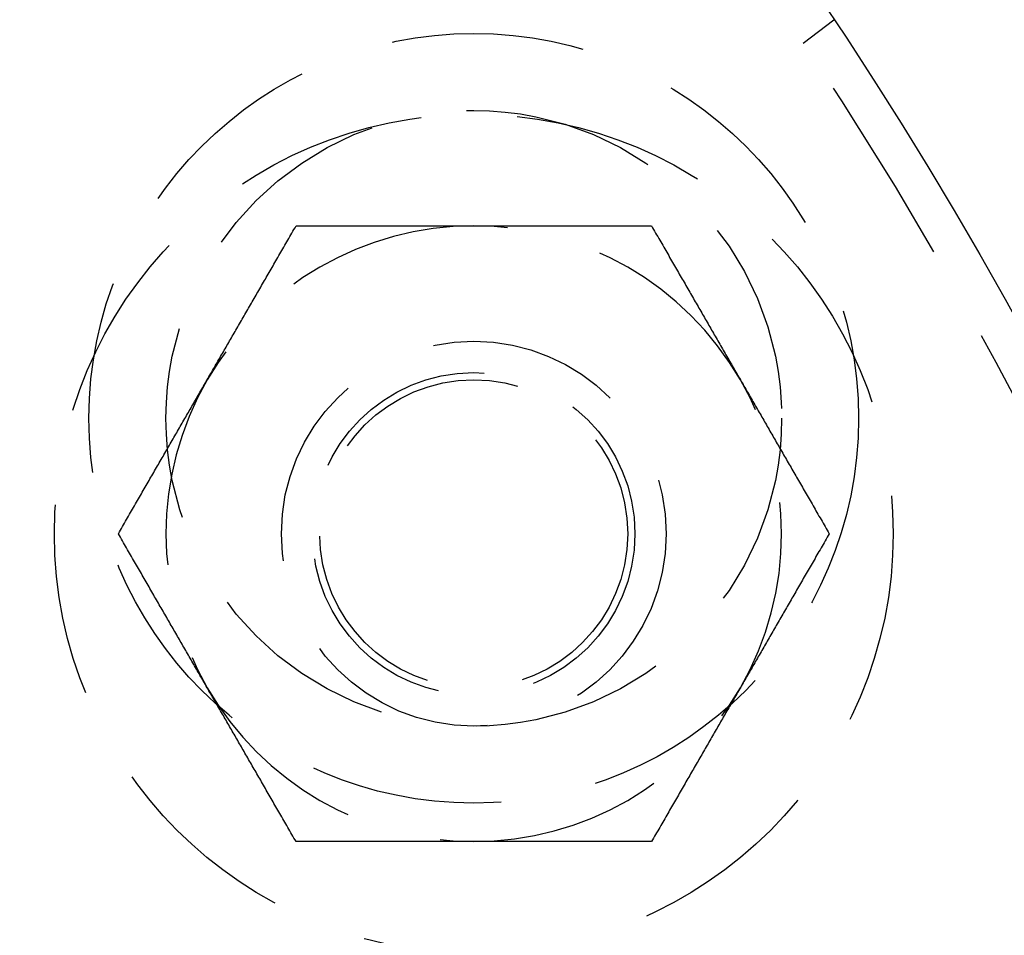
# Model space of a CAD drawing. Extents: x -11 to 1280, y -480 to 116.
# Drawn here: x 205 to 231, y -313 to -289 of the extents above; entities that cross this region are included whole.
import ezdxf

# ---------------------------------------------------------------- set-up
doc = ezdxf.new("R2010")
doc.units = 0
doc.header["$LTSCALE"] = 20
doc.linetypes.add('AUSGEZOGEN', pattern=[0])
doc.linetypes.add('VERDECKT', pattern=[0.375, 0.25, -0.125])
doc.layers.get('0').update_dxf_attribs({"linetype": 'AUSGEZOGEN'})
doc.layers.add('STEMPEL', color=3, linetype='AUSGEZOGEN')

# ---------------------------------------------------------------- blocks, each defined once
blk = doc.blocks.new('A$CD911C84E')
at = {"color": 1, "linetype": 'VERDECKT'}
blk.add_line((225.83627, 60.24758), (226.6315, 60.85778), dxfattribs=at)
at = {"color": 1}
for points in [[(210.344, 51.5, 0), (210.368, 51.5405, 0), (210.391, 51.5811, 0), (210.414, 51.6216, 0), (210.438, 51.662, 0), (210.461, 51.7025, 0), (210.484, 51.7429, 0), (210.508, 51.7833, 0), (210.531, 51.8237, 0), (210.554, 51.864, 0), (210.578, 51.9044, 0), (210.601, 51.9447, 0), (210.624, 51.9851, 0), (210.648, 52.0254, 0), (210.671, 52.0657, 0), (210.694, 52.106, 0), (210.717, 52.1463, 0), (210.741, 52.1866, 0), (210.764, 52.227, 0), (210.787, 52.2673, 0), (210.81, 52.3076, 0), (210.834, 52.3479, 0), (210.857, 52.3883, 0), (210.88, 52.4286, 0), (210.904, 52.469, 0), (210.927, 52.5094, 0), (210.95, 52.5498, 0), (210.974, 52.5902, 0), (210.997, 52.6307, 0), (211.02, 52.6712, 0), (211.044, 52.7117, 0), (211.067, 52.7522, 0), (211.091, 52.7928, 0), (211.114, 52.8334, 0), (211.137, 52.874, 0), (211.161, 52.9147, 0), (211.184, 52.9554, 0), (211.208, 52.9961, 0), (211.232, 53.0369, 0), (211.255, 53.0777, 0), (211.279, 53.1186, 0), (211.302, 53.1595, 0), (211.326, 53.2005, 0), (211.35, 53.2415, 0), (211.373, 53.2826, 0), (211.397, 53.3238, 0), (211.421, 53.365, 0), (211.445, 53.4062, 0), (211.469, 53.4475, 0), (211.493, 53.4889, 0), (211.516, 53.5304, 0), (211.54, 53.5719, 0), (211.564, 53.6135, 0), (211.588, 53.6552, 0), (211.613, 53.6969, 0), (211.637, 53.7387, 0), (211.661, 53.7806, 0), (211.685, 53.8226, 0), (211.709, 53.8646, 0), (211.734, 53.9068, 0), (211.758, 53.949, 0), (211.783, 53.9913, 0), (211.807, 54.0338, 0), (211.832, 54.0763, 0), (211.856, 54.1189, 0), (211.881, 54.1616, 0), (211.906, 54.2044, 0), (211.93, 54.2473, 0), (211.955, 54.2903, 0), (211.98, 54.3334, 0), (212.005, 54.3767, 0), (212.03, 54.42, 0), (212.055, 54.4635, 0), (212.08, 54.507, 0), (212.106, 54.5507, 0), (212.131, 54.5945, 0), (212.156, 54.6385, 0), (212.182, 54.6825, 0), (212.207, 54.7267, 0), (212.233, 54.7711, 0), (212.258, 54.8155, 0), (212.284, 54.8601, 0), (212.31, 54.9048, 0), (212.336, 54.9497, 0), (212.362, 54.9947, 0), (212.388, 55.0399, 0), (212.414, 55.0852, 0), (212.44, 55.1306, 0), (212.467, 55.1762, 0), (212.493, 55.222, 0), (212.52, 55.2679, 0), (212.546, 55.314, 0), (212.573, 55.3602, 0), (212.6, 55.4067, 0), (212.627, 55.4532, 0), (212.654, 55.5, 0)], [(212.654, 55.5, 0), (212.708, 55.5, 0), (212.761, 55.5, 0), (212.815, 55.5, 0), (212.868, 55.5, 0), (212.922, 55.5, 0), (212.975, 55.5, 0), (213.027, 55.5, 0), (213.08, 55.5, 0), (213.133, 55.5, 0), (213.185, 55.5, 0), (213.237, 55.5, 0), (213.289, 55.5, 0), (213.341, 55.5, 0), (213.393, 55.5, 0), (213.444, 55.5, 0), (213.495, 55.5, 0), (213.547, 55.5, 0), (213.598, 55.5, 0), (213.648, 55.5, 0), (213.699, 55.5, 0), (213.75, 55.5, 0), (213.8, 55.5, 0), (213.851, 55.5, 0), (213.901, 55.5, 0), (213.951, 55.5, 0), (214.001, 55.5, 0), (214.05, 55.5, 0), (214.1, 55.5, 0), (214.15, 55.5, 0), (214.199, 55.5, 0), (214.248, 55.5, 0), (214.298, 55.5, 0), (214.347, 55.5, 0), (214.396, 55.5, 0), (214.445, 55.5, 0), (214.493, 55.5, 0), (214.542, 55.5, 0), (214.591, 55.5, 0), (214.639, 55.5, 0), (214.687, 55.5, 0), (214.736, 55.5, 0), (214.784, 55.5, 0), (214.832, 55.5, 0), (214.88, 55.5, 0), (214.928, 55.5, 0), (214.976, 55.5, 0), (215.024, 55.5, 0), (215.071, 55.5, 0), (215.119, 55.5, 0), (215.167, 55.5, 0), (215.214, 55.5, 0), (215.261, 55.5, 0), (215.309, 55.5, 0), (215.356, 55.5, 0), (215.403, 55.5, 0), (215.451, 55.5, 0), (215.498, 55.5, 0), (215.545, 55.5, 0), (215.592, 55.5, 0), (215.639, 55.5, 0), (215.686, 55.5, 0), (215.733, 55.5, 0), (215.78, 55.5, 0), (215.826, 55.5, 0), (215.873, 55.5, 0), (215.92, 55.5, 0), (215.967, 55.5, 0), (216.014, 55.5, 0), (216.06, 55.5, 0), (216.107, 55.5, 0), (216.153, 55.5, 0), (216.2, 55.5, 0), (216.247, 55.5, 0), (216.293, 55.5, 0), (216.34, 55.5, 0), (216.386, 55.5, 0), (216.433, 55.5, 0), (216.48, 55.5, 0), (216.526, 55.5, 0), (216.573, 55.5, 0), (216.619, 55.5, 0), (216.666, 55.5, 0), (216.712, 55.5, 0), (216.759, 55.5, 0), (216.805, 55.5, 0), (216.852, 55.5, 0), (216.899, 55.5, 0), (216.945, 55.5, 0), (216.992, 55.5, 0), (217.039, 55.5, 0), (217.085, 55.5, 0), (217.132, 55.5, 0), (217.179, 55.5, 0), (217.226, 55.5, 0), (217.272, 55.5, 0)], [(217.272, 55.5, 0), (217.319, 55.5, 0), (217.366, 55.5, 0), (217.413, 55.5, 0), (217.46, 55.5, 0), (217.506, 55.5, 0), (217.553, 55.5, 0), (217.6, 55.5, 0), (217.646, 55.5, 0), (217.693, 55.5, 0), (217.739, 55.5, 0), (217.786, 55.5, 0), (217.833, 55.5, 0), (217.879, 55.5, 0), (217.926, 55.5, 0), (217.972, 55.5, 0), (218.019, 55.5, 0), (218.065, 55.5, 0), (218.112, 55.5, 0), (218.158, 55.5, 0), (218.205, 55.5, 0), (218.252, 55.5, 0), (218.298, 55.5, 0), (218.345, 55.5, 0), (218.391, 55.5, 0), (218.438, 55.5, 0), (218.485, 55.5, 0), (218.531, 55.5, 0), (218.578, 55.5, 0), (218.625, 55.5, 0), (218.672, 55.5, 0), (218.718, 55.5, 0), (218.765, 55.5, 0), (218.812, 55.5, 0), (218.859, 55.5, 0), (218.906, 55.5, 0), (218.953, 55.5, 0), (219, 55.5, 0), (219.047, 55.5, 0), (219.094, 55.5, 0), (219.141, 55.5, 0), (219.189, 55.5, 0), (219.236, 55.5, 0), (219.283, 55.5, 0), (219.331, 55.5, 0), (219.378, 55.5, 0), (219.426, 55.5, 0), (219.474, 55.5, 0), (219.521, 55.5, 0), (219.569, 55.5, 0), (219.617, 55.5, 0), (219.665, 55.5, 0), (219.713, 55.5, 0), (219.761, 55.5, 0), (219.809, 55.5, 0), (219.857, 55.5, 0), (219.906, 55.5, 0), (219.954, 55.5, 0), (220.003, 55.5, 0), (220.052, 55.5, 0), (220.1, 55.5, 0), (220.149, 55.5, 0), (220.198, 55.5, 0), (220.247, 55.5, 0), (220.296, 55.5, 0), (220.346, 55.5, 0), (220.395, 55.5, 0), (220.445, 55.5, 0), (220.494, 55.5, 0), (220.544, 55.5, 0), (220.594, 55.5, 0), (220.644, 55.5, 0), (220.694, 55.5, 0), (220.745, 55.5, 0), (220.795, 55.5, 0), (220.846, 55.5, 0), (220.896, 55.5, 0), (220.947, 55.5, 0), (220.998, 55.5, 0), (221.05, 55.5, 0), (221.101, 55.5, 0), (221.152, 55.5, 0), (221.204, 55.5, 0), (221.256, 55.5, 0), (221.308, 55.5, 0), (221.36, 55.5, 0), (221.412, 55.5, 0), (221.465, 55.5, 0), (221.517, 55.5, 0), (221.57, 55.5, 0), (221.623, 55.5, 0), (221.676, 55.5, 0), (221.73, 55.5, 0), (221.783, 55.5, 0), (221.837, 55.5, 0), (221.891, 55.5, 0)], [(221.891, 55.5, 0), (221.918, 55.4532, 0), (221.945, 55.4067, 0), (221.972, 55.3602, 0), (221.999, 55.314, 0), (222.025, 55.2679, 0), (222.052, 55.222, 0), (222.078, 55.1762, 0), (222.104, 55.1306, 0), (222.131, 55.0852, 0), (222.157, 55.0399, 0), (222.183, 54.9947, 0), (222.209, 54.9497, 0), (222.235, 54.9048, 0), (222.261, 54.8601, 0), (222.286, 54.8155, 0), (222.312, 54.7711, 0), (222.338, 54.7267, 0), (222.363, 54.6825, 0), (222.389, 54.6385, 0), (222.414, 54.5945, 0), (222.439, 54.5507, 0), (222.465, 54.507, 0), (222.49, 54.4635, 0), (222.515, 54.42, 0), (222.54, 54.3767, 0), (222.565, 54.3334, 0), (222.59, 54.2903, 0), (222.614, 54.2473, 0), (222.639, 54.2044, 0), (222.664, 54.1616, 0), (222.689, 54.1189, 0), (222.713, 54.0763, 0), (222.738, 54.0338, 0), (222.762, 53.9913, 0), (222.787, 53.949, 0), (222.811, 53.9068, 0), (222.835, 53.8646, 0), (222.86, 53.8226, 0), (222.884, 53.7806, 0), (222.908, 53.7387, 0), (222.932, 53.6969, 0), (222.956, 53.6552, 0), (222.98, 53.6135, 0), (223.004, 53.5719, 0), (223.028, 53.5304, 0), (223.052, 53.4889, 0), (223.076, 53.4475, 0), (223.1, 53.4062, 0), (223.124, 53.365, 0), (223.148, 53.3238, 0), (223.171, 53.2826, 0), (223.195, 53.2415, 0), (223.219, 53.2005, 0), (223.242, 53.1595, 0), (223.266, 53.1186, 0), (223.29, 53.0777, 0), (223.313, 53.0369, 0), (223.337, 52.9961, 0), (223.36, 52.9554, 0), (223.384, 52.9147, 0), (223.407, 52.874, 0), (223.431, 52.8334, 0), (223.454, 52.7928, 0), (223.478, 52.7522, 0), (223.501, 52.7117, 0), (223.524, 52.6712, 0), (223.548, 52.6307, 0), (223.571, 52.5902, 0), (223.595, 52.5498, 0), (223.618, 52.5094, 0), (223.641, 52.469, 0), (223.664, 52.4286, 0), (223.688, 52.3883, 0), (223.711, 52.3479, 0), (223.734, 52.3076, 0), (223.758, 52.2673, 0), (223.781, 52.227, 0), (223.804, 52.1866, 0), (223.827, 52.1463, 0), (223.851, 52.106, 0), (223.874, 52.0657, 0), (223.897, 52.0254, 0), (223.921, 51.9851, 0), (223.944, 51.9447, 0), (223.967, 51.9044, 0), (223.99, 51.864, 0), (224.014, 51.8237, 0), (224.037, 51.7833, 0), (224.06, 51.7429, 0), (224.084, 51.7025, 0), (224.107, 51.662, 0), (224.13, 51.6216, 0), (224.154, 51.5811, 0), (224.177, 51.5405, 0), (224.201, 51.5, 0)], [(208.035, 47.5, 0), (208.062, 47.5468, 0), (208.089, 47.5933, 0), (208.115, 47.6398, 0), (208.142, 47.686, 0), (208.169, 47.7321, 0), (208.195, 47.778, 0), (208.222, 47.8238, 0), (208.248, 47.8694, 0), (208.274, 47.9148, 0), (208.3, 47.9601, 0), (208.327, 48.0053, 0), (208.353, 48.0503, 0), (208.378, 48.0952, 0), (208.404, 48.1399, 0), (208.43, 48.1845, 0), (208.456, 48.2289, 0), (208.481, 48.2733, 0), (208.507, 48.3175, 0), (208.532, 48.3615, 0), (208.558, 48.4055, 0), (208.583, 48.4493, 0), (208.608, 48.493, 0), (208.633, 48.5365, 0), (208.658, 48.58, 0), (208.683, 48.6233, 0), (208.708, 48.6666, 0), (208.733, 48.7097, 0), (208.758, 48.7527, 0), (208.783, 48.7956, 0), (208.808, 48.8384, 0), (208.832, 48.8811, 0), (208.857, 48.9237, 0), (208.881, 48.9662, 0), (208.906, 49.0087, 0), (208.93, 49.051, 0), (208.955, 49.0932, 0), (208.979, 49.1354, 0), (209.003, 49.1774, 0), (209.028, 49.2194, 0), (209.052, 49.2613, 0), (209.076, 49.3031, 0), (209.1, 49.3448, 0), (209.124, 49.3865, 0), (209.148, 49.4281, 0), (209.172, 49.4696, 0), (209.196, 49.5111, 0), (209.22, 49.5525, 0), (209.244, 49.5938, 0), (209.267, 49.635, 0), (209.291, 49.6762, 0), (209.315, 49.7174, 0), (209.339, 49.7585, 0), (209.362, 49.7995, 0), (209.386, 49.8405, 0), (209.41, 49.8814, 0), (209.433, 49.9223, 0), (209.457, 49.9631, 0), (209.48, 50.0039, 0), (209.504, 50.0446, 0), (209.527, 50.0853, 0), (209.551, 50.126, 0), (209.574, 50.1666, 0), (209.598, 50.2072, 0), (209.621, 50.2478, 0), (209.645, 50.2883, 0), (209.668, 50.3288, 0), (209.691, 50.3693, 0), (209.715, 50.4098, 0), (209.738, 50.4502, 0), (209.761, 50.4906, 0), (209.785, 50.531, 0), (209.808, 50.5714, 0), (209.831, 50.6117, 0), (209.855, 50.6521, 0), (209.878, 50.6924, 0), (209.901, 50.7327, 0), (209.925, 50.773, 0), (209.948, 50.8134, 0), (209.971, 50.8537, 0), (209.994, 50.894, 0), (210.018, 50.9343, 0), (210.041, 50.9746, 0), (210.064, 51.0149, 0), (210.087, 51.0553, 0), (210.111, 51.0956, 0), (210.134, 51.136, 0), (210.157, 51.1763, 0), (210.181, 51.2167, 0), (210.204, 51.2571, 0), (210.227, 51.2975, 0), (210.251, 51.338, 0), (210.274, 51.3784, 0), (210.297, 51.4189, 0), (210.321, 51.4595, 0), (210.344, 51.5, 0)], [(224.201, 51.5, 0), (224.224, 51.4595, 0), (224.247, 51.4189, 0), (224.271, 51.3784, 0), (224.294, 51.338, 0), (224.318, 51.2975, 0), (224.341, 51.2571, 0), (224.364, 51.2167, 0), (224.387, 51.1763, 0), (224.411, 51.136, 0), (224.434, 51.0956, 0), (224.457, 51.0553, 0), (224.481, 51.0149, 0), (224.504, 50.9746, 0), (224.527, 50.9343, 0), (224.55, 50.894, 0), (224.574, 50.8537, 0), (224.597, 50.8134, 0), (224.62, 50.773, 0), (224.644, 50.7327, 0), (224.667, 50.6924, 0), (224.69, 50.6521, 0), (224.713, 50.6117, 0), (224.737, 50.5714, 0), (224.76, 50.531, 0), (224.783, 50.4906, 0), (224.807, 50.4502, 0), (224.83, 50.4098, 0), (224.853, 50.3693, 0), (224.877, 50.3288, 0), (224.9, 50.2883, 0), (224.924, 50.2478, 0), (224.947, 50.2072, 0), (224.97, 50.1666, 0), (224.994, 50.126, 0), (225.017, 50.0853, 0), (225.041, 50.0446, 0), (225.064, 50.0039, 0), (225.088, 49.9631, 0), (225.112, 49.9223, 0), (225.135, 49.8814, 0), (225.159, 49.8405, 0), (225.182, 49.7995, 0), (225.206, 49.7585, 0), (225.23, 49.7174, 0), (225.254, 49.6762, 0), (225.277, 49.635, 0), (225.301, 49.5938, 0), (225.325, 49.5525, 0), (225.349, 49.5111, 0), (225.373, 49.4696, 0), (225.397, 49.4281, 0), (225.421, 49.3865, 0), (225.445, 49.3448, 0), (225.469, 49.3031, 0), (225.493, 49.2613, 0), (225.517, 49.2194, 0), (225.542, 49.1774, 0), (225.566, 49.1354, 0), (225.59, 49.0932, 0), (225.615, 49.051, 0), (225.639, 49.0087, 0), (225.663, 48.9662, 0), (225.688, 48.9237, 0), (225.713, 48.8811, 0), (225.737, 48.8384, 0), (225.762, 48.7956, 0), (225.787, 48.7527, 0), (225.812, 48.7097, 0), (225.836, 48.6666, 0), (225.861, 48.6233, 0), (225.886, 48.58, 0), (225.912, 48.5365, 0), (225.937, 48.493, 0), (225.962, 48.4493, 0), (225.987, 48.4055, 0), (226.013, 48.3615, 0), (226.038, 48.3175, 0), (226.064, 48.2733, 0), (226.089, 48.2289, 0), (226.115, 48.1845, 0), (226.141, 48.1399, 0), (226.166, 48.0952, 0), (226.192, 48.0503, 0), (226.218, 48.0053, 0), (226.244, 47.9601, 0), (226.271, 47.9148, 0), (226.297, 47.8694, 0), (226.323, 47.8238, 0), (226.35, 47.778, 0), (226.376, 47.7321, 0), (226.403, 47.686, 0), (226.429, 47.6398, 0), (226.456, 47.5933, 0), (226.483, 47.5468, 0), (226.51, 47.5, 0)], [(210.344, 43.5, 0), (210.321, 43.5405, 0), (210.297, 43.5811, 0), (210.274, 43.6216, 0), (210.251, 43.662, 0), (210.227, 43.7025, 0), (210.204, 43.7429, 0), (210.181, 43.7833, 0), (210.157, 43.8237, 0), (210.134, 43.864, 0), (210.111, 43.9044, 0), (210.087, 43.9447, 0), (210.064, 43.9851, 0), (210.041, 44.0254, 0), (210.018, 44.0657, 0), (209.994, 44.106, 0), (209.971, 44.1463, 0), (209.948, 44.1866, 0), (209.925, 44.227, 0), (209.901, 44.2673, 0), (209.878, 44.3076, 0), (209.855, 44.3479, 0), (209.831, 44.3883, 0), (209.808, 44.4286, 0), (209.785, 44.469, 0), (209.761, 44.5094, 0), (209.738, 44.5498, 0), (209.715, 44.5902, 0), (209.691, 44.6307, 0), (209.668, 44.6712, 0), (209.645, 44.7117, 0), (209.621, 44.7522, 0), (209.598, 44.7928, 0), (209.574, 44.8334, 0), (209.551, 44.874, 0), (209.527, 44.9147, 0), (209.504, 44.9554, 0), (209.48, 44.9961, 0), (209.457, 45.0369, 0), (209.433, 45.0777, 0), (209.41, 45.1186, 0), (209.386, 45.1595, 0), (209.362, 45.2005, 0), (209.339, 45.2415, 0), (209.315, 45.2826, 0), (209.291, 45.3238, 0), (209.267, 45.365, 0), (209.244, 45.4062, 0), (209.22, 45.4475, 0), (209.196, 45.4889, 0), (209.172, 45.5304, 0), (209.148, 45.5719, 0), (209.124, 45.6135, 0), (209.1, 45.6552, 0), (209.076, 45.6969, 0), (209.052, 45.7387, 0), (209.028, 45.7806, 0), (209.003, 45.8226, 0), (208.979, 45.8646, 0), (208.955, 45.9068, 0), (208.93, 45.949, 0), (208.906, 45.9913, 0), (208.881, 46.0338, 0), (208.857, 46.0763, 0), (208.832, 46.1189, 0), (208.808, 46.1616, 0), (208.783, 46.2044, 0), (208.758, 46.2473, 0), (208.733, 46.2903, 0), (208.708, 46.3334, 0), (208.683, 46.3767, 0), (208.658, 46.42, 0), (208.633, 46.4635, 0), (208.608, 46.507, 0), (208.583, 46.5507, 0), (208.558, 46.5945, 0), (208.532, 46.6385, 0), (208.507, 46.6825, 0), (208.481, 46.7267, 0), (208.456, 46.7711, 0), (208.43, 46.8155, 0), (208.404, 46.8601, 0), (208.378, 46.9048, 0), (208.353, 46.9497, 0), (208.327, 46.9947, 0), (208.3, 47.0399, 0), (208.274, 47.0852, 0), (208.248, 47.1306, 0), (208.222, 47.1762, 0), (208.195, 47.222, 0), (208.169, 47.2679, 0), (208.142, 47.314, 0), (208.115, 47.3602, 0), (208.089, 47.4067, 0), (208.062, 47.4532, 0), (208.035, 47.5, 0)], [(226.51, 47.5, 0), (226.483, 47.4532, 0), (226.456, 47.4067, 0), (226.429, 47.3602, 0), (226.403, 47.314, 0), (226.376, 47.2679, 0), (226.35, 47.222, 0), (226.323, 47.1762, 0), (226.297, 47.1306, 0), (226.271, 47.0852, 0), (226.244, 47.0399, 0), (226.218, 46.9947, 0), (226.192, 46.9497, 0), (226.166, 46.9048, 0), (226.141, 46.8601, 0), (226.115, 46.8155, 0), (226.089, 46.7711, 0), (226.064, 46.7267, 0), (226.038, 46.6825, 0), (226.013, 46.6385, 0), (225.987, 46.5945, 0), (225.962, 46.5507, 0), (225.937, 46.507, 0), (225.912, 46.4635, 0), (225.886, 46.42, 0), (225.861, 46.3767, 0), (225.836, 46.3334, 0), (225.812, 46.2903, 0), (225.787, 46.2473, 0), (225.762, 46.2044, 0), (225.737, 46.1616, 0), (225.713, 46.1189, 0), (225.688, 46.0763, 0), (225.663, 46.0338, 0), (225.639, 45.9913, 0), (225.615, 45.949, 0), (225.59, 45.9068, 0), (225.566, 45.8646, 0), (225.542, 45.8226, 0), (225.517, 45.7806, 0), (225.493, 45.7387, 0), (225.469, 45.6969, 0), (225.445, 45.6552, 0), (225.421, 45.6135, 0), (225.397, 45.5719, 0), (225.373, 45.5304, 0), (225.349, 45.4889, 0), (225.325, 45.4475, 0), (225.301, 45.4062, 0), (225.277, 45.365, 0), (225.254, 45.3238, 0), (225.23, 45.2826, 0), (225.206, 45.2415, 0), (225.182, 45.2005, 0), (225.159, 45.1595, 0), (225.135, 45.1186, 0), (225.112, 45.0777, 0), (225.088, 45.0369, 0), (225.064, 44.9961, 0), (225.041, 44.9554, 0), (225.017, 44.9147, 0), (224.994, 44.874, 0), (224.97, 44.8334, 0), (224.947, 44.7928, 0), (224.924, 44.7522, 0), (224.9, 44.7117, 0), (224.877, 44.6712, 0), (224.853, 44.6307, 0), (224.83, 44.5902, 0), (224.807, 44.5498, 0), (224.783, 44.5094, 0), (224.76, 44.469, 0), (224.737, 44.4286, 0), (224.713, 44.3883, 0), (224.69, 44.3479, 0), (224.667, 44.3076, 0), (224.644, 44.2673, 0), (224.62, 44.227, 0), (224.597, 44.1866, 0), (224.574, 44.1463, 0), (224.55, 44.106, 0), (224.527, 44.0657, 0), (224.504, 44.0254, 0), (224.481, 43.9851, 0), (224.457, 43.9447, 0), (224.434, 43.9044, 0), (224.411, 43.864, 0), (224.387, 43.8237, 0), (224.364, 43.7833, 0), (224.341, 43.7429, 0), (224.318, 43.7025, 0), (224.294, 43.662, 0), (224.271, 43.6216, 0), (224.247, 43.5811, 0), (224.224, 43.5405, 0), (224.201, 43.5, 0)], [(212.654, 39.5, 0), (212.627, 39.5468, 0), (212.6, 39.5933, 0), (212.573, 39.6398, 0), (212.546, 39.686, 0), (212.52, 39.7321, 0), (212.493, 39.778, 0), (212.467, 39.8238, 0), (212.44, 39.8694, 0), (212.414, 39.9148, 0), (212.388, 39.9601, 0), (212.362, 40.0053, 0), (212.336, 40.0503, 0), (212.31, 40.0952, 0), (212.284, 40.1399, 0), (212.258, 40.1845, 0), (212.233, 40.2289, 0), (212.207, 40.2733, 0), (212.182, 40.3175, 0), (212.156, 40.3615, 0), (212.131, 40.4055, 0), (212.106, 40.4493, 0), (212.08, 40.493, 0), (212.055, 40.5365, 0), (212.03, 40.58, 0), (212.005, 40.6233, 0), (211.98, 40.6666, 0), (211.955, 40.7097, 0), (211.93, 40.7527, 0), (211.906, 40.7956, 0), (211.881, 40.8384, 0), (211.856, 40.8811, 0), (211.832, 40.9237, 0), (211.807, 40.9662, 0), (211.783, 41.0087, 0), (211.758, 41.051, 0), (211.734, 41.0932, 0), (211.709, 41.1354, 0), (211.685, 41.1774, 0), (211.661, 41.2194, 0), (211.637, 41.2613, 0), (211.613, 41.3031, 0), (211.588, 41.3448, 0), (211.564, 41.3865, 0), (211.54, 41.4281, 0), (211.516, 41.4696, 0), (211.493, 41.5111, 0), (211.469, 41.5525, 0), (211.445, 41.5938, 0), (211.421, 41.635, 0), (211.397, 41.6762, 0), (211.373, 41.7174, 0), (211.35, 41.7585, 0), (211.326, 41.7995, 0), (211.302, 41.8405, 0), (211.279, 41.8814, 0), (211.255, 41.9223, 0), (211.232, 41.9631, 0), (211.208, 42.0039, 0), (211.184, 42.0446, 0), (211.161, 42.0853, 0), (211.137, 42.126, 0), (211.114, 42.1666, 0), (211.091, 42.2072, 0), (211.067, 42.2478, 0), (211.044, 42.2883, 0), (211.02, 42.3288, 0), (210.997, 42.3693, 0), (210.974, 42.4098, 0), (210.95, 42.4502, 0), (210.927, 42.4906, 0), (210.904, 42.531, 0), (210.88, 42.5714, 0), (210.857, 42.6117, 0), (210.834, 42.6521, 0), (210.81, 42.6924, 0), (210.787, 42.7327, 0), (210.764, 42.773, 0), (210.741, 42.8134, 0), (210.717, 42.8537, 0), (210.694, 42.894, 0), (210.671, 42.9343, 0), (210.648, 42.9746, 0), (210.624, 43.0149, 0), (210.601, 43.0553, 0), (210.578, 43.0956, 0), (210.554, 43.136, 0), (210.531, 43.1763, 0), (210.508, 43.2167, 0), (210.484, 43.2571, 0), (210.461, 43.2975, 0), (210.438, 43.338, 0), (210.414, 43.3784, 0), (210.391, 43.4189, 0), (210.368, 43.4595, 0), (210.344, 43.5, 0)], [(224.201, 43.5, 0), (224.177, 43.4595, 0), (224.154, 43.4189, 0), (224.13, 43.3784, 0), (224.107, 43.338, 0), (224.084, 43.2975, 0), (224.06, 43.2571, 0), (224.037, 43.2167, 0), (224.014, 43.1763, 0), (223.99, 43.136, 0), (223.967, 43.0956, 0), (223.944, 43.0553, 0), (223.921, 43.0149, 0), (223.897, 42.9746, 0), (223.874, 42.9343, 0), (223.851, 42.894, 0), (223.827, 42.8537, 0), (223.804, 42.8134, 0), (223.781, 42.773, 0), (223.758, 42.7327, 0), (223.734, 42.6924, 0), (223.711, 42.6521, 0), (223.688, 42.6117, 0), (223.664, 42.5714, 0), (223.641, 42.531, 0), (223.618, 42.4906, 0), (223.595, 42.4502, 0), (223.571, 42.4098, 0), (223.548, 42.3693, 0), (223.524, 42.3288, 0), (223.501, 42.2883, 0), (223.478, 42.2478, 0), (223.454, 42.2072, 0), (223.431, 42.1666, 0), (223.407, 42.126, 0), (223.384, 42.0853, 0), (223.36, 42.0446, 0), (223.337, 42.0039, 0), (223.313, 41.9631, 0), (223.29, 41.9223, 0), (223.266, 41.8814, 0), (223.242, 41.8405, 0), (223.219, 41.7995, 0), (223.195, 41.7585, 0), (223.171, 41.7174, 0), (223.148, 41.6762, 0), (223.124, 41.635, 0), (223.1, 41.5938, 0), (223.076, 41.5525, 0), (223.052, 41.5111, 0), (223.028, 41.4696, 0), (223.004, 41.4281, 0), (222.98, 41.3865, 0), (222.956, 41.3448, 0), (222.932, 41.3031, 0), (222.908, 41.2613, 0), (222.884, 41.2194, 0), (222.86, 41.1774, 0), (222.835, 41.1354, 0), (222.811, 41.0932, 0), (222.787, 41.051, 0), (222.762, 41.0087, 0), (222.738, 40.9662, 0), (222.713, 40.9237, 0), (222.689, 40.8811, 0), (222.664, 40.8384, 0), (222.639, 40.7956, 0), (222.614, 40.7527, 0), (222.59, 40.7097, 0), (222.565, 40.6666, 0), (222.54, 40.6233, 0), (222.515, 40.58, 0), (222.49, 40.5365, 0), (222.465, 40.493, 0), (222.439, 40.4493, 0), (222.414, 40.4055, 0), (222.389, 40.3615, 0), (222.363, 40.3175, 0), (222.338, 40.2733, 0), (222.312, 40.2289, 0), (222.286, 40.1845, 0), (222.261, 40.1399, 0), (222.235, 40.0952, 0), (222.209, 40.0503, 0), (222.183, 40.0053, 0), (222.157, 39.9601, 0), (222.131, 39.9148, 0), (222.104, 39.8694, 0), (222.078, 39.8238, 0), (222.052, 39.778, 0), (222.025, 39.7321, 0), (221.999, 39.686, 0), (221.972, 39.6398, 0), (221.945, 39.5933, 0), (221.918, 39.5468, 0), (221.891, 39.5, 0)], [(217.272, 39.5, 0), (217.226, 39.5, 0), (217.179, 39.5, 0), (217.132, 39.5, 0), (217.085, 39.5, 0), (217.039, 39.5, 0), (216.992, 39.5, 0), (216.945, 39.5, 0), (216.899, 39.5, 0), (216.852, 39.5, 0), (216.805, 39.5, 0), (216.759, 39.5, 0), (216.712, 39.5, 0), (216.666, 39.5, 0), (216.619, 39.5, 0), (216.573, 39.5, 0), (216.526, 39.5, 0), (216.48, 39.5, 0), (216.433, 39.5, 0), (216.386, 39.5, 0), (216.34, 39.5, 0), (216.293, 39.5, 0), (216.247, 39.5, 0), (216.2, 39.5, 0), (216.153, 39.5, 0), (216.107, 39.5, 0), (216.06, 39.5, 0), (216.014, 39.5, 0), (215.967, 39.5, 0), (215.92, 39.5, 0), (215.873, 39.5, 0), (215.826, 39.5, 0), (215.78, 39.5, 0), (215.733, 39.5, 0), (215.686, 39.5, 0), (215.639, 39.5, 0), (215.592, 39.5, 0), (215.545, 39.5, 0), (215.498, 39.5, 0), (215.451, 39.5, 0), (215.403, 39.5, 0), (215.356, 39.5, 0), (215.309, 39.5, 0), (215.261, 39.5, 0), (215.214, 39.5, 0), (215.167, 39.5, 0), (215.119, 39.5, 0), (215.071, 39.5, 0), (215.024, 39.5, 0), (214.976, 39.5, 0), (214.928, 39.5, 0), (214.88, 39.5, 0), (214.832, 39.5, 0), (214.784, 39.5, 0), (214.736, 39.5, 0), (214.687, 39.5, 0), (214.639, 39.5, 0), (214.591, 39.5, 0), (214.542, 39.5, 0), (214.493, 39.5, 0), (214.445, 39.5, 0), (214.396, 39.5, 0), (214.347, 39.5, 0), (214.298, 39.5, 0), (214.248, 39.5, 0), (214.199, 39.5, 0), (214.15, 39.5, 0), (214.1, 39.5, 0), (214.05, 39.5, 0), (214.001, 39.5, 0), (213.951, 39.5, 0), (213.901, 39.5, 0), (213.851, 39.5, 0), (213.8, 39.5, 0), (213.75, 39.5, 0), (213.699, 39.5, 0), (213.648, 39.5, 0), (213.598, 39.5, 0), (213.547, 39.5, 0), (213.495, 39.5, 0), (213.444, 39.5, 0), (213.393, 39.5, 0), (213.341, 39.5, 0), (213.289, 39.5, 0), (213.237, 39.5, 0), (213.185, 39.5, 0), (213.133, 39.5, 0), (213.08, 39.5, 0), (213.027, 39.5, 0), (212.975, 39.5, 0), (212.922, 39.5, 0), (212.868, 39.5, 0), (212.815, 39.5, 0), (212.761, 39.5, 0), (212.708, 39.5, 0), (212.654, 39.5, 0)], [(221.891, 39.5, 0), (221.837, 39.5, 0), (221.783, 39.5, 0), (221.73, 39.5, 0), (221.676, 39.5, 0), (221.623, 39.5, 0), (221.57, 39.5, 0), (221.517, 39.5, 0), (221.465, 39.5, 0), (221.412, 39.5, 0), (221.36, 39.5, 0), (221.308, 39.5, 0), (221.256, 39.5, 0), (221.204, 39.5, 0), (221.152, 39.5, 0), (221.101, 39.5, 0), (221.05, 39.5, 0), (220.998, 39.5, 0), (220.947, 39.5, 0), (220.896, 39.5, 0), (220.846, 39.5, 0), (220.795, 39.5, 0), (220.745, 39.5, 0), (220.694, 39.5, 0), (220.644, 39.5, 0), (220.594, 39.5, 0), (220.544, 39.5, 0), (220.494, 39.5, 0), (220.445, 39.5, 0), (220.395, 39.5, 0), (220.346, 39.5, 0), (220.296, 39.5, 0), (220.247, 39.5, 0), (220.198, 39.5, 0), (220.149, 39.5, 0), (220.1, 39.5, 0), (220.052, 39.5, 0), (220.003, 39.5, 0), (219.954, 39.5, 0), (219.906, 39.5, 0), (219.857, 39.5, 0), (219.809, 39.5, 0), (219.761, 39.5, 0), (219.713, 39.5, 0), (219.665, 39.5, 0), (219.617, 39.5, 0), (219.569, 39.5, 0), (219.521, 39.5, 0), (219.474, 39.5, 0), (219.426, 39.5, 0), (219.378, 39.5, 0), (219.331, 39.5, 0), (219.283, 39.5, 0), (219.236, 39.5, 0), (219.189, 39.5, 0), (219.141, 39.5, 0), (219.094, 39.5, 0), (219.047, 39.5, 0), (219, 39.5, 0), (218.953, 39.5, 0), (218.906, 39.5, 0), (218.859, 39.5, 0), (218.812, 39.5, 0), (218.765, 39.5, 0), (218.718, 39.5, 0), (218.672, 39.5, 0), (218.625, 39.5, 0), (218.578, 39.5, 0), (218.531, 39.5, 0), (218.485, 39.5, 0), (218.438, 39.5, 0), (218.391, 39.5, 0), (218.345, 39.5, 0), (218.298, 39.5, 0), (218.252, 39.5, 0), (218.205, 39.5, 0), (218.158, 39.5, 0), (218.112, 39.5, 0), (218.065, 39.5, 0), (218.019, 39.5, 0), (217.972, 39.5, 0), (217.926, 39.5, 0), (217.879, 39.5, 0), (217.833, 39.5, 0), (217.786, 39.5, 0), (217.739, 39.5, 0), (217.693, 39.5, 0), (217.646, 39.5, 0), (217.6, 39.5, 0), (217.553, 39.5, 0), (217.506, 39.5, 0), (217.46, 39.5, 0), (217.413, 39.5, 0), (217.366, 39.5, 0), (217.319, 39.5, 0), (217.272, 39.5, 0)]]:
    blk.add_polyline3d(points, dxfattribs=at)
at = {"color": 3, "linetype": 'AUSGEZOGEN'}
for radius in [130, 110]:
    blk.add_circle((135, 0), radius, dxfattribs=at)
at = {"color": 1, "linetype": 'VERDECKT'}
for centre, radius in [((135, 0), 109), ((217.27241, 50.5), 10), ((217.27241, 47.5), 10.9), ((217.27241, 50.5), 8), ((217.27241, 47.5), 5), ((217.27241, 47.5), 4.9999), ((217.27241, 47.5), 4.188), ((217.27241, 47.5), 4)]:
    blk.add_circle(centre, radius, dxfattribs=at)
at = {"color": 3, "linetype": 'AUSGEZOGEN'}
blk.add_arc((135, 3), 130, 359.3388802, 180.6611198, dxfattribs=at)
at = {"color": 1, "linetype": 'VERDECKT'}
for start, end in [(90, 150), (30, 90), (150, 210), (330, 30), (210, 270), (270, 330)]:
    blk.add_arc((217.27241, 47.5), 8, start, end, dxfattribs=at)

msp = doc.modelspace()

# ---------------------------------------------------------------- block references
at = {"layer": 'STEMPEL'}
msp.add_blockref('A$CD911C84E', (0, -350), dxfattribs=at)

doc.saveas('drawing.dxf')
